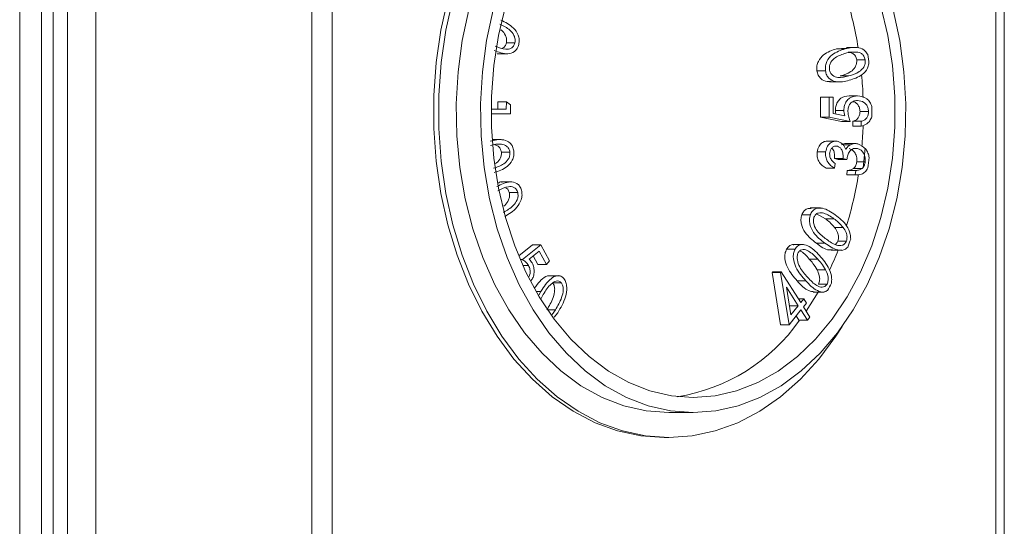
# Model space of a CAD drawing. Units: inches. Extents: x 1.6 to 20, y 3 to 16.4.
# Drawn here: x 13.3 to 13.5, y 8.3 to 8.4 of the extents above; entities that cross this region are included whole.
import ezdxf

# ---------------------------------------------------------------- set-up
doc = ezdxf.new("R2010")
doc.units = ezdxf.units.IN
doc.header["$MEASUREMENT"] = 0

msp = doc.modelspace()

# ---------------------------------------------------------------- linework, layer by layer
at = {"color": 7, "linetype": 'Continuous', "lineweight": 0}
for p, q in [((13.28522284416012, 4.884023587921591), (13.28522284416014, 9.23440483792157)), ((13.29084784416014, 9.23440483792157), (13.29084784416012, 4.884023587921591)), ((13.29387909416013, 9.23440483792157), (13.29387909416013, 4.884023587921603)), ((13.29762909416013, 9.234404837921575), (13.29762909416013, 4.884023587921603)), ((13.30500409416013, 9.23440483792157), (13.30500409416013, 4.884023587921603)), ((13.36113676913763, 9.23440483792157), (13.36113676913763, 4.884023587921603)), ((13.36635168164888, 9.23440483792157), (13.36635168164888, 4.884023587921603)), ((13.53880820196799, 9.23440483792157), (13.53880820196802, 4.884023587921603)), ((13.54096828945674, 9.234404837921575), (13.54096828945677, 4.884023587921603)), ((13.4138654549456, 8.420438621893522), (13.41165574625439, 8.420438621893522)), ((13.50215270003209, 8.419267699352545), (13.49994299134089, 8.419267699352545)), ((13.40925895600231, 8.417612213292704), (13.41202109186633, 8.417612213292704)), ((13.49740734367325, 8.418882052517134), (13.49995030145218, 8.419076379810706)), ((13.49961705236446, 8.418882052517134), (13.49740734367325, 8.418882052517134)), ((13.50262043246659, 8.418058860409763), (13.50041072377539, 8.418058860409777)), ((13.50485138835676, 8.416033745225482), (13.50264167966555, 8.416033745225482)), ((13.49450444511617, 8.413222998029955), (13.49229473642496, 8.413222998029955)), ((13.50057760281716, 8.411861444544378), (13.49836789412596, 8.411861444544378)), ((13.495550230598, 8.410305790359402), (13.49831236646201, 8.410305790359402)), ((13.49324268530857, 8.40635323509247), (13.49428955250703, 8.406362625116508)), ((13.49326260455759, 8.401119861695033), (13.49324268530857, 8.40635323509247)), ((13.49545239399978, 8.40635323509247), (13.49324268530857, 8.40635323509247)), ((13.49649926119824, 8.406362625116508), (13.49428955250703, 8.406362625116508)), ((13.49545239399978, 8.40635323509247), (13.49649926119824, 8.406362625116508)), ((13.4954723132488, 8.401119861695033), (13.49545239399978, 8.40635323509247)), ((13.49649926119824, 8.406362625116508), (13.49651475394748, 8.40205886409888)), ((13.50286235463496, 8.406722576037982), (13.50065264594375, 8.406722576037996)), ((13.40941114647602, 8.403226585411868), (13.40941773005376, 8.405107323566835)), ((13.41162743874496, 8.405107323566835), (13.40941773005376, 8.405107323566835)), ((13.41162079899529, 8.403210538711066), (13.41162743874496, 8.405107323566835)), ((13.41162743874496, 8.405107323566835), (13.41270086494212, 8.404374901691835)), ((13.41270086494212, 8.404374901691835), (13.41269201194255, 8.401999225610103)), ((13.41269201194255, 8.401999225610103), (13.40767982133844, 8.402036344644578)), ((13.41048230325134, 8.401999225610103), (13.40767989955955, 8.40201997951343)), ((13.40768105796756, 8.403239149474507), (13.41162079899529, 8.403210538711066)), ((13.41269201194255, 8.401999225610103), (13.41048230325134, 8.401999225610103)), ((13.49651475394748, 8.40205886409888), (13.49951149429994, 8.401479812616508)), ((13.49929902231039, 8.402897706246316), (13.49708931361919, 8.402897706246316)), ((13.50570859399483, 8.402600355485111), (13.50349888530362, 8.402600355485111)), ((13.49872047878888, 8.400043138938623), (13.49326260455759, 8.401119861695033)), ((13.4954723132488, 8.401119861695033), (13.49326260455759, 8.401119861695033)), ((13.50093018748009, 8.400043138938623), (13.4954723132488, 8.401119861695033)), ((13.50093018748009, 8.400043138938623), (13.49872047878888, 8.400043138938623)), ((13.50159991689712, 8.39882556582165), (13.50159549039733, 8.400065048994728)), ((13.50380519908854, 8.400065048994714), (13.50159549039733, 8.400065048994728)), ((13.50380962558832, 8.398825565821635), (13.50159991689712, 8.39882556582165)), ((13.50380962558832, 8.398825565821635), (13.50380519908854, 8.400065048994714)), ((13.41029400412992, 8.395319116591152), (13.40792693293718, 8.395319116591152)), ((13.4974930775462, 8.394916247783977), (13.49473094168218, 8.394916247783977)), ((13.49762006249306, 8.393602940881085), (13.49706164220474, 8.393602940881085)), ((13.50090009883157, 8.393925331706406), (13.49914969889076, 8.393925331706406)), ((13.50223253774646, 8.394302569986063), (13.50002282905525, 8.394302569986063)), ((13.41255528645416, 8.392060354999058), (13.41034557776295, 8.392060354999058)), ((13.49456356439354, 8.392119317083008), (13.49235385570233, 8.392119317083008)), ((13.50285882498513, 8.393017629382689), (13.50207247279387, 8.393017629382689)), ((13.50485184612377, 8.393057526830756), (13.50429797480678, 8.38801785549851)), ((13.49784935518176, 8.390116111954802), (13.49686003248047, 8.39036964260384)), ((13.49906974117168, 8.39036964260384), (13.49686003248047, 8.39036964260384)), ((13.49704240427149, 8.389133289438776), (13.49688747677912, 8.38791571632179)), ((13.50005906387297, 8.390116111954802), (13.49784935518176, 8.390116111954802)), ((13.50005906387297, 8.390116111954802), (13.49906974117168, 8.39036964260384)), ((13.50484632338728, 8.389543320488471), (13.50263661469607, 8.389543320488471)), ((13.49688747677912, 8.38791571632179), (13.49467776808791, 8.38791571632179)), ((13.50002497982465, 8.386144131786534), (13.50017326756735, 8.38731162477533)), ((13.50223468851586, 8.386144131786534), (13.50002497982465, 8.386144131786534)), ((13.50005351312647, 8.38613701718258), (13.50281564899048, 8.38613701718258)), ((13.50238297625856, 8.387311624775316), (13.50017326756735, 8.38731162477533)), ((13.50401414142825, 8.387809296049355), (13.50180443273704, 8.387809296049369)), ((13.50223468851586, 8.386144131786534), (13.50238297625856, 8.387311624775316)), ((13.41305260468829, 8.384321671780219), (13.41029046882427, 8.384321671780219)), ((13.41459708183278, 8.381613862959897), (13.41238737314159, 8.381613862959897)), ((13.49057934792694, 8.375784117500704), (13.48836963923574, 8.375784117500704)), ((13.49326153158262, 8.377553395298168), (13.49049939571861, 8.377553395298168)), ((13.49451804743303, 8.374751214856474), (13.49221887830577, 8.375994323456)), ((13.49672775612423, 8.374751214856474), (13.49451804743303, 8.374751214856474)), ((13.49908929375797, 8.372513259127308), (13.49687958506676, 8.372513259127308)), ((13.48881459484398, 8.368074191569365), (13.48605245897997, 8.368074191569365)), ((13.49438835098941, 8.3684098186225), (13.49217864229821, 8.3684098186225)), ((13.49996795396471, 8.368976350072819), (13.4977582452735, 8.368976350072819)), ((13.41482880384983, 8.365130299241267), (13.41838367968386, 8.367957166907358)), ((13.41581498186033, 8.364157337179794), (13.42059338837508, 8.367957166907358)), ((13.42017287089578, 8.36631704270864), (13.41755459627469, 8.364219937340051)), ((13.42059338837508, 8.367957166907358), (13.41838367968386, 8.367957166907358)), ((13.42204970680337, 8.362883423918577), (13.42017287089578, 8.36631704270864)), ((13.42059338837508, 8.367957166907358), (13.42287303576284, 8.363784866226254)), ((13.48660809102248, 8.36684049605572), (13.48439838233127, 8.36684049605572)), ((13.49603092425671, 8.366570964412265), (13.49879306012072, 8.366570964412265)), ((13.41581498186033, 8.364157337179794), (13.41523723221022, 8.364157337179794)), ((13.41983999811217, 8.362883423918577), (13.41863600677754, 8.365086092384642)), ((13.42204970680337, 8.362883423918577), (13.41983999811217, 8.362883423918577)), ((13.42287303576284, 8.363784866226254), (13.42204970680337, 8.362883423918577)), ((13.49250418873219, 8.36428953952526), (13.49029448004098, 8.36428953952526)), ((13.41740630853199, 8.362601723197423), (13.41592029763787, 8.362601723197423)), ((13.48065096033423, 8.360837072973217), (13.4807815420778, 8.361002963397896)), ((13.48286642347515, 8.347177718005268), (13.48065096033423, 8.360837072973217)), ((13.48286066902544, 8.360837072973217), (13.48065096033423, 8.360837072973217)), ((13.48299125076901, 8.361002963397896), (13.4807815420778, 8.361002963397896)), ((13.48286066902544, 8.360837072973217), (13.48299125076901, 8.361002963397896)), ((13.48507613216636, 8.347177718005268), (13.48286066902544, 8.360837072973217)), ((13.48299125076901, 8.361002963397896), (13.48807951226849, 8.352983882869037)), ((13.49453152563238, 8.361503832393849), (13.49232181694117, 8.361503832393849)), ((13.4253650599198, 8.359974420589607), (13.42260292405578, 8.359974420589607)), ((13.42591084604984, 8.358080644041516), (13.42370113735864, 8.358080644041502)), ((13.48938571963572, 8.358636745054106), (13.48717601094452, 8.358636745054106)), ((13.49492991061276, 8.357801032914683), (13.49272020192156, 8.357801032914683)), ((13.42059461981158, 8.355886508424529), (13.41933754088483, 8.355886508424529)), ((13.42003932845857, 8.35492807637554), (13.42059461981158, 8.355886508424529)), ((13.48439445119992, 8.356965253061357), (13.48555198089293, 8.349778754663921)), ((13.48743766980009, 8.352170080785703), (13.48439445119992, 8.356965253061357)), ((13.48948475453457, 8.350769719359889), (13.49259515326241, 8.35571308401149)), ((13.49132854409221, 8.355713084011493), (13.49409067995623, 8.355713084011493)), ((13.42118555753249, 8.355091486389272), (13.42064796369866, 8.354064997372056)), ((13.48885414973036, 8.353966705385062), (13.48745589239697, 8.353966705385062)), ((13.48807951226849, 8.352983882869037), (13.48885414973036, 8.353966705385062)), ((13.48955574994581, 8.352861812556537), (13.48878111248395, 8.351878990040511)), ((13.48885414973036, 8.353966705385062), (13.48955574994581, 8.352861812556537)), ((13.42435271812656, 8.351075686108809), (13.42233799784341, 8.351075686108809)), ((13.42356362989783, 8.349930418708345), (13.42435271812656, 8.351075686108809)), ((13.42497021484616, 8.350337004217783), (13.42405504733395, 8.349233561143881)), ((13.48813927001555, 8.351065187957177), (13.48507613216636, 8.347177718005268)), ((13.48522796110889, 8.352170080785703), (13.4851460112683, 8.352299208415104)), ((13.48517718200766, 8.352105685544931), (13.48522796110889, 8.352170080785703)), ((13.48743766980009, 8.352170080785703), (13.48522796110889, 8.352170080785703)), ((13.48555198089293, 8.349778754663921), (13.48743766980009, 8.352170080785703)), ((13.48983683268197, 8.348389031106215), (13.48813927001555, 8.351065187957177)), ((13.48878111248395, 8.351878990040511), (13.49047867515038, 8.34920283318955)), ((13.48762712399077, 8.348389031106215), (13.48691507840266, 8.349511549712743)), ((13.48983683268197, 8.348389031106215), (13.48762712399077, 8.348389031106215)), ((13.49047867515038, 8.34920283318955), (13.48983683268197, 8.348389031106215)), ((13.48507613216636, 8.347177718005268), (13.48286642347515, 8.347177718005268)), ((13.45383947576245, 8.324404837921536), (13.4601592426193, 8.324404837921536)), ((13.45257994180846, 8.317904837921537), (13.45383947576245, 8.317904837921537))]:
    msp.add_line(p, q, dxfattribs=at)
at = {"color": 7, "linetype": 'Continuous', "lineweight": 0, "flags": 128}
for points in [[(13.45257994180846, 8.317904837921537), (13.44652613955682, 8.318339021429496), (13.44053445750839, 8.319637116643046), (13.43466637842902, 8.321785803348682), (13.42898211675086, 8.324763033113175), (13.42354000069074, 8.328538255530301), (13.4183958737238, 8.333072731709372), (13.41360252155386, 8.338319931788659), (13.4092091304606, 8.344226012394756), (13.40526078258185, 8.35073036914844), (13.40179799330982, 8.357766258547617), (13.39885629554835, 8.365261482845973), (13.39646587509721, 8.373139130899544), (13.394651260905, 8.381318367379142), (13.39343107336888, 8.389715262250213), (13.39281783326416, 8.39824365200856), (13.39281783326416, 8.406816023834514), (13.39343107336888, 8.415344413592862), (13.394651260905, 8.423741308463931), (13.39646587509721, 8.43192054494353)], [(13.4988472153336, 8.346762487416148), (13.49721028711031, 8.344226012394756), (13.49281689601705, 8.338319931788659), (13.4880235438471, 8.33307273170937), (13.48287941688017, 8.328538255530301), (13.47743730082005, 8.324763033113175), (13.47175303914188, 8.321785803348682), (13.46588496006251, 8.319637116643044), (13.45989327801409, 8.318339021429496), (13.45383947576245, 8.317904837921537), (13.44778567351082, 8.318339021429496), (13.44179399146239, 8.319637116643046), (13.43592591238302, 8.321785803348682), (13.43024165070485, 8.324763033113175), (13.42479953464473, 8.328538255530301), (13.4196554076778, 8.333072731709372), (13.41486205550785, 8.338319931788659), (13.41046866441459, 8.344226012394756), (13.40652031653585, 8.35073036914844), (13.40305752726382, 8.357766258547617), (13.40011582950235, 8.365261482845973), (13.39772540905121, 8.373139130899544), (13.39591079485899, 8.381318367379142), (13.39469060732288, 8.389715262250213), (13.39407736721816, 8.39824365200856), (13.39407736721816, 8.406816023834514), (13.39469060732288, 8.415344413592862), (13.39591079485899, 8.423741308463931), (13.39772540905121, 8.43192054494353)], [(13.41140600424121, 8.43000102913817), (13.40959157878833, 8.422385456796752), (13.4083700129594, 8.414537095478186), (13.4077556284969, 8.40654796004311), (13.4077556284969, 8.39851171579996), (13.4083700129594, 8.390522580364886), (13.40959157878833, 8.38267421904632), (13.41140600424121, 8.375058646704902), (13.41379201683857, 8.367765148963349), (13.41672164276424, 8.360879235414172), (13.42016053483284, 8.354481637097884), (13.42406837517908, 8.348647360005366), (13.42839934794785, 8.343444805701195), (13.43310267644329, 8.338934969377847), (13.4381232184391, 8.335170724742833), (13.44340211267069, 8.332196204122813), (13.44887746892973, 8.330046281052427), (13.45448509367026, 8.328746161413987), (13.4601592426193, 8.328311087921536)], [(13.4601592426193, 8.328311087921536), (13.46583339156834, 8.328746161413987), (13.47144101630887, 8.330046281052429), (13.47691637256792, 8.332196204122813), (13.4821952667995, 8.335170724742833), (13.48721580879531, 8.33893496937785), (13.49191913729076, 8.343444805701196), (13.49625011005953, 8.348647360005367), (13.50015795040576, 8.354481637097885), (13.50359684247436, 8.360879235414172), (13.50652646840003, 8.367765148963349), (13.50891248099739, 8.375058646704902), (13.51072690645027, 8.382674219046322), (13.5119484722792, 8.390522580364886), (13.5125628567417, 8.398511715799962), (13.5125628567417, 8.406547960043111), (13.5119484722792, 8.414537095478186), (13.51072690645027, 8.422385456796752), (13.50891248099739, 8.43000102913817)], [(13.45383947576245, 8.324404837921536), (13.44796753478611, 8.32484743165512), (13.44216212524733, 8.326170198092017), (13.43648902475593, 8.328358149759945), (13.43101251180732, 8.331386496292247), (13.42579463748151, 8.335220925312646), (13.42089452237957, 8.33981799120818), (13.4163676867636, 8.34512560738536), (13.41226542148995, 8.351083636432081), (13.40863420686335, 8.357624571498537), (13.4055151859965, 8.364674301176798), (13.40294369864209, 8.372152949212683), (13.40094888077939, 8.379975779535629), (13.39955333449185, 8.388054156352231), (13.39877287187654, 8.396296548425202), (13.39861633588677, 8.404609566158863), (13.39908550013783, 8.412899019740578), (13.4001750488113, 8.421070986348967), (13.40187263688533, 8.429032874337008)], [(13.40819240374218, 8.429032874337008), (13.40649481566814, 8.421070986348965), (13.40540526699468, 8.412899019740577), (13.40493610274362, 8.404609566158861), (13.40509263873339, 8.396296548425202), (13.40587310134869, 8.38805415635223), (13.40726864763624, 8.379975779535627), (13.40926346549894, 8.372152949212683), (13.41183495285335, 8.364674301176798), (13.4149539737202, 8.357624571498535), (13.4185851883468, 8.35108363643208), (13.42268745362045, 8.34512560738536), (13.42721428923642, 8.339817991208179), (13.43211440433836, 8.335220925312646), (13.43733227866417, 8.331386496292245), (13.44280879161278, 8.328358149759943), (13.44848189210418, 8.326170198092017), (13.45428730164296, 8.32484743165512), (13.4601592426193, 8.324404837921536)], [(13.4601592426193, 8.324404837921536), (13.46603118359565, 8.32484743165512), (13.47183659313442, 8.326170198092017), (13.47750969362582, 8.328358149759945), (13.48298620657444, 8.331386496292247), (13.48820408090025, 8.335220925312646), (13.49310419600218, 8.33981799120818), (13.49763103161816, 8.34512560738536), (13.5017332968918, 8.351083636432081), (13.5053645115184, 8.357624571498537), (13.50848353238525, 8.364674301176798), (13.51105501973966, 8.372152949212683), (13.51304983760236, 8.379975779535629), (13.51444538388991, 8.388054156352231), (13.51522584650521, 8.396296548425202), (13.51538238249499, 8.404609566158863), (13.51491321824392, 8.412899019740578), (13.51382366957046, 8.421070986348967), (13.51212608149642, 8.429032874337008)]]:
    msp.add_lwpolyline(points, dxfattribs=at)
at = {"color": 7, "linetype": 'Continuous', "lineweight": 0}
for centre, radius, start, end in [((13.40735945024644, 8.403720318991702), 0.09689751594866794, 9.18141754236056, 17.276856866713), ((13.40425599425636, 8.402761648835588), 0.1022957712926678, 6.88589854527014, 8.217189292496998), ((13.40004486392678, 8.40255531109346), 0.1043080376214405, 2.047139584542082, 5.268796997445278), ((13.40160691366052, 8.402529836314494), 0.1049562115318483, 359.3001492307206, 0.752605147368892), ((13.39994431896143, 8.402510085922573), 0.104408727885733, 355.0833067481746, 358.0583914406085), ((13.40408733291958, 8.402320256552448), 0.1024658868184397, 351.944336121829, 353.459532645924), ((13.40664861455318, 8.401503943646883), 0.09762577854123716, 343.0076954375534, 351.0090495178258), ((13.41733315538525, 8.39892404670726), 0.08876512067373406, 339.1630318610801, 340.6215413212303), ((13.41895713628824, 8.397417468045996), 0.08464593373805127, 334.8940687192663, 338.6282289021542), ((13.42817935446973, 8.393995775010868), 0.07684094724616329, 330.4665055687177, 332.071114750572), ((13.44873032227956, 8.37552584708717), 0.04754465232423414, 278.8147045918947, 325.1964222377035)]:
    msp.add_arc(centre, radius, start, end, dxfattribs=at)
for points, knots in [([(13.4138654549456, 8.420438621893522), (13.4138965040058, 8.420774409844475), (13.41395877834197, 8.42144789147668), (13.41352759355007, 8.422695136278195), (13.41223106241337, 8.424234056153045), (13.41086859369771, 8.42485047191177), (13.40995906888794, 8.425261964241278)], [0, 0, 0, 0, 0.12435678216665, 0.2494193385783425, 0.4989450213104583, 1, 1, 1, 1]), ([(13.41022244562496, 8.426338686997688), (13.41078555474687, 8.426072131123208), (13.41191072025805, 8.425539517700525), (13.41350446822505, 8.424400963707486), (13.41459583618137, 8.42290248741628), (13.4150313876126, 8.42128397829519), (13.41492540131614, 8.420448743458113), (13.41487248364603, 8.420031720851856)], [0, 0, 0, 0, 0.2509914528619125, 0.5015136771325183, 0.7505160262262978, 0.8754356830632293, 1, 1, 1, 1]), ([(13.41165574625439, 8.420438621893522), (13.41168719044869, 8.42077551558093), (13.4117502572956, 8.421451214961541), (13.4113111187142, 8.422676202015397), (13.4107495984099, 8.423502331547686), (13.41025610998454, 8.423780854790156), (13.41020048370909, 8.423812250076875)], [0, 0, 0, 0, 0.2343502750057442, 0.4700305811170301, 0.9402615677226579, 1, 1, 1, 1]), ([(13.41487248364603, 8.420031720851856), (13.41474670273744, 8.419645399843283), (13.41449476987506, 8.418871618205191), (13.41348794052485, 8.417876566263999), (13.41137941716361, 8.417338518185414), (13.40964217557777, 8.418024547035223), (13.40848283121061, 8.41848236688551)], [0, 0, 0, 0, 0.1247583188984966, 0.249884666431874, 0.4994121751497058, 1, 1, 1, 1]), ([(13.40869972969992, 8.419571609673971), (13.40961627635783, 8.41920909197104), (13.41098948864979, 8.418665951301197), (13.41267294710556, 8.418865392216329), (13.41353062508613, 8.419539097350047), (13.41375406339155, 8.420139367110904), (13.4138654549456, 8.420438621893522)], [0, 0, 0, 0, 0.5009589499493122, 0.750559703539357, 0.875645573772271, 1, 1, 1, 1]), ([(13.41055610951834, 8.419057942295325), (13.41059383429548, 8.419064128277464), (13.41086625360467, 8.419108798680007), (13.41131763405816, 8.419564461805715), (13.41154326272905, 8.420147805385016), (13.41165574625439, 8.420438621893522)], [0, 0, 0, 0, 0.07459300922513809, 0.5386533090389963, 1, 1, 1, 1]), ([(13.49961705236446, 8.418882052517134), (13.50079779223133, 8.419138979253898), (13.50256700006791, 8.419523955495375), (13.50468879031728, 8.418663275724033), (13.50529516720924, 8.417707604447568), (13.50550153540445, 8.417382360924668)], [0, 0, 0, 0, 0.5696341350143196, 0.8535336223750639, 1, 1, 1, 1]), ([(13.49229473642497, 8.413222998029955), (13.49227597600551, 8.413648554622647), (13.49223841973011, 8.414500471640096), (13.49278507769133, 8.41605969661099), (13.49446447832808, 8.417957333294153), (13.49622944818456, 8.418511929363913), (13.49740734367325, 8.418882052517134)], [0, 0, 0, 0, 0.1248504553277104, 0.2499367401580242, 0.4994270713671495, 1, 1, 1, 1]), ([(13.49450444511617, 8.413222998029955), (13.49448568469671, 8.413648554622647), (13.49444812842132, 8.414500471640094), (13.49499478638254, 8.416059696610988), (13.49667418701928, 8.417957333294154), (13.49843915687576, 8.418511929363913), (13.49961705236446, 8.418882052517134)], [0, 0, 0, 0, 0.1248504553276929, 0.2499367401579833, 0.4994270713667886, 1, 1, 1, 1]), ([(13.49978968585596, 8.417764639656557), (13.49885891646641, 8.417473372069011), (13.49746434194389, 8.417036964983229), (13.49604687269284, 8.415728170265242), (13.49551909542387, 8.41455674074299), (13.49552287097819, 8.413877680595517), (13.49552475331594, 8.41353912883925)], [0, 0, 0, 0, 0.5009545359929994, 0.7505816592999515, 0.8756501650066142, 0.9999999999999999, 0.9999999999999999, 0.9999999999999999, 0.9999999999999999]), ([(13.50199108967344, 8.418043748565385), (13.50166954991296, 8.41804862748176), (13.50092976178742, 8.41805985273239), (13.50020144740082, 8.417871261846198), (13.49978968585596, 8.417764639656557)], [0, 0, 0, 0, 0.4346376339187098, 1, 1, 1, 1]), ([(13.50264167966555, 8.416033745225482), (13.50254141645848, 8.416384917967564), (13.5023402421245, 8.417089532796508), (13.50160111488502, 8.417778730851076), (13.50103113171427, 8.417895059648442), (13.50072412266823, 8.417957717626676)], [0, 0, 0, 0, 0.3143214826206328, 0.6306741702005607, 1, 1, 1, 1]), ([(13.50485138835676, 8.416033745225482), (13.50475130897001, 8.416385954443912), (13.50455050346455, 8.417092648923461), (13.50371329152967, 8.417851544093697), (13.50303505027476, 8.417980207050451), (13.50262043246659, 8.418058860409763)], [0, 0, 0, 0, 0.2785987935395152, 0.5589979452557757, 1, 1, 1, 1]), ([(13.49836789412596, 8.411861444544378), (13.49930668239634, 8.412120771761217), (13.50071260372975, 8.412509137996704), (13.5021242933334, 8.41384118971134), (13.50264635844611, 8.415015881194975), (13.50264323622294, 8.415695117722015), (13.50264167966555, 8.416033745225482)], [0, 0, 0, 0, 0.5011665204013029, 0.750542720716882, 0.8756352281674262, 0.9999999999999999, 0.9999999999999999, 0.9999999999999999, 0.9999999999999999]), ([(13.50057760281716, 8.411861444544378), (13.50151639108754, 8.412120771761208), (13.50292231242097, 8.412509137996686), (13.5043340020246, 8.413841189711329), (13.50485606713731, 8.415015881194972), (13.50485294491415, 8.415695117722013), (13.50485138835676, 8.416033745225482)], [0, 0, 0, 0, 0.5011665204007081, 0.7505427207155956, 0.875635228167534, 1, 1, 1, 1]), ([(13.50581389382997, 8.41502614468983), (13.50570435877074, 8.414624250334692), (13.50538048586198, 8.413435930405676), (13.50360494710907, 8.411609487462549), (13.50186650605268, 8.411082988001274), (13.50070597131085, 8.41073151165175)], [0, 0, 0, 0, 0.1452141886925509, 0.4293688433116611, 0.9999999999999999, 0.9999999999999999, 0.9999999999999999, 0.9999999999999999]), ([(13.49581841274791, 8.41047073762176), (13.49552958492881, 8.41042053290087), (13.49465212699186, 8.41026801112872), (13.49348940929455, 8.41088213477018), (13.49257101672204, 8.412007637498046), (13.49238676388299, 8.412818168074576), (13.49229473642496, 8.413222998029955)], [0, 0, 0, 0, 0.1968422162064954, 0.5980059866593744, 0.7992189027836777, 1, 1, 1, 1]), ([(13.50070597131085, 8.41073151165175), (13.49952269702092, 8.410444425495514), (13.49775029698785, 8.410014405577789), (13.4956988955042, 8.410863902309497), (13.49478076464633, 8.412010852665926), (13.49459648564252, 8.412819239029437), (13.49450444511617, 8.413222998029955)], [0, 0, 0, 0, 0.500804902196572, 0.7501444363048071, 0.8752064146242933, 1, 1, 1, 1]), ([(13.49552475331594, 8.41353912883925), (13.4956091852647, 8.413221956701998), (13.49577851284695, 8.412585870576486), (13.49657058322581, 8.411764836927373), (13.49822748868962, 8.411255297969282), (13.49963677287728, 8.411618783628839), (13.50057760281716, 8.411861444544378)], [0, 0, 0, 0, 0.1243745967407703, 0.2494322358775462, 0.4989253192630897, 1, 1, 1, 1]), ([(13.49708931361919, 8.402897706246316), (13.49712036528953, 8.403339094746677), (13.4971824776578, 8.404222000071488), (13.49775297254509, 8.405316399368862), (13.49885527427689, 8.406457738472707), (13.4999121175768, 8.406613461304884), (13.50065264594376, 8.406722576037996)], [0, 0, 0, 0, 0.1868128314143139, 0.3736799745883921, 0.5611385853970823, 1, 1, 1, 1]), ([(13.49929902231039, 8.402897706246316), (13.49933007398073, 8.403339094746677), (13.49939218634901, 8.404222000071487), (13.49996268123629, 8.405316399368864), (13.5010649829681, 8.406457738472707), (13.50212182626801, 8.406613461304875), (13.50286235463496, 8.406722576037982)], [0, 0, 0, 0, 0.186812831414514, 0.3736799745886474, 0.5611385853976579, 0.9999999999999999, 0.9999999999999999, 0.9999999999999999, 0.9999999999999999]), ([(13.50286235463496, 8.406722576037982), (13.50369536951524, 8.406586093800573), (13.50485801274017, 8.406395604828047), (13.50608680449723, 8.405131587794948), (13.50639842509859, 8.404315870264133), (13.50655407076457, 8.403908442456792)], [0, 0, 0, 0, 0.5584797836581441, 0.7794731548047084, 1, 1, 1, 1]), ([(13.50282251613692, 8.405479962856893), (13.50248566154427, 8.40544727083153), (13.50181326706674, 8.405382014374315), (13.50096226389561, 8.404752566370927), (13.50040351099176, 8.403757728854432), (13.50035477565418, 8.403005042239679), (13.50033039675962, 8.402628525557212)], [0, 0, 0, 0, 0.2807731530480477, 0.5604504782367261, 0.7801239925488084, 1, 1, 1, 1]), ([(13.50349888530362, 8.402600355485111), (13.50346475065079, 8.402945683227975), (13.5033963697907, 8.403637467268958), (13.50289597211921, 8.404425810508094), (13.50233115160812, 8.405037268097917), (13.50187622532912, 8.40512239291865), (13.50166571381746, 8.405161783377102)], [0, 0, 0, 0, 0.2579603389467329, 0.5167637103561734, 0.7763883808959541, 1, 1, 1, 1]), ([(13.50570859399483, 8.402600355485111), (13.50567420407434, 8.402944765690846), (13.5056053118447, 8.403634711658999), (13.50510876312645, 8.404436889621794), (13.50423028513093, 8.405288519244495), (13.50340251833649, 8.405401087901728), (13.50282251613692, 8.405479962856893)], [0, 0, 0, 0, 0.1863667486326806, 0.3733425568586201, 0.5609117231523052, 1, 1, 1, 1]), ([(13.49720951361719, 8.401924617694679), (13.49718370101395, 8.402036282454775), (13.49711087328572, 8.402351333622805), (13.49709777161555, 8.402683360738887), (13.49708931361919, 8.402897706246316)], [0, 0, 0, 0, 0.3544337283166843, 1, 1, 1, 1]), ([(13.49951149429994, 8.401479812616508), (13.49944825799764, 8.401737850952884), (13.49933536284569, 8.402198524270863), (13.49931012403143, 8.402684112165218), (13.49929902231039, 8.402897706246316)], [0, 0, 0, 0, 0.5601330190074023, 1, 1, 1, 1]), ([(13.50033039675962, 8.402628525557212), (13.50038494356872, 8.40211915499471), (13.50048255192943, 8.4012076658276), (13.50079315830983, 8.400399621244608), (13.50093018748009, 8.400043138938623)], [0, 0, 0, 0, 0.5588333694851687, 1, 1, 1, 1]), ([(13.50159549039733, 8.400065048994728), (13.50185874826816, 8.400140000702267), (13.50238410934766, 8.400289575375414), (13.50301192932099, 8.400897255579673), (13.50341959370797, 8.401710554129838), (13.50347248126142, 8.402304052297556), (13.50349888530362, 8.402600355485111)], [0, 0, 0, 0, 0.2807458981934716, 0.5602604308550475, 0.7804605926021208, 1, 1, 1, 1]), ([(13.50380519908854, 8.400065048994714), (13.50406845695938, 8.400140000702256), (13.50459381803887, 8.400289575375414), (13.5052216380122, 8.400897255579672), (13.50562930239917, 8.40171055412984), (13.50568218995262, 8.402304052297556), (13.50570859399483, 8.402600355485111)], [0, 0, 0, 0, 0.2807458981931859, 0.560260430855579, 0.7804605926021055, 1, 1, 1, 1]), ([(13.50655529561402, 8.401247859535678), (13.5063906381153, 8.400864875561243), (13.50606086751235, 8.40009784789986), (13.50509900383428, 8.399181830933394), (13.50429851772494, 8.398960650473663), (13.50380962558832, 8.398825565821635)], [0, 0, 0, 0, 0.2796332816393503, 0.5600403055461444, 1, 1, 1, 1]), ([(13.40739841420806, 8.394927442338801), (13.40798447553575, 8.39506243107806), (13.40915555056545, 8.395332167254743), (13.41094087239904, 8.395357634992548), (13.4123980917677, 8.394733683234843), (13.41330517986529, 8.393572953698044), (13.41348553448767, 8.39276452501485), (13.41357559465393, 8.392360835768288)], [0, 0, 0, 0, 0.2509771757525355, 0.5015057122133391, 0.7505207542993304, 0.8754224202782741, 1, 1, 1, 1]), ([(13.41255528645416, 8.392060354999058), (13.4124733440922, 8.392378613126805), (13.41230904046043, 8.393016756389583), (13.41152203749251, 8.39384508068056), (13.40987103646831, 8.394374457457808), (13.40846134382822, 8.394028495652183), (13.40752014295206, 8.393797509446173)], [0, 0, 0, 0, 0.1244217836845689, 0.2494796395719107, 0.4989046543045744, 1, 1, 1, 1]), ([(13.41034557776295, 8.392060354999058), (13.41026326589166, 8.392376463516886), (13.41009822135223, 8.393010296570539), (13.40946485905446, 8.393718389433037), (13.4089384348732, 8.393855514405887), (13.40864636635324, 8.393931593524771)], [0, 0, 0, 0, 0.30696077325919, 0.6154907991811673, 1, 1, 1, 1]), ([(13.49235385570233, 8.39211931708301), (13.49248397315181, 8.39264537268677), (13.49274464419929, 8.393699247211792), (13.49368636625857, 8.394579433374366), (13.49447121757078, 8.394922011445985), (13.49489107731132, 8.394882685232616), (13.49500612663094, 8.394871909124182)], [0, 0, 0, 0, 0.3231759602393133, 0.6474351934663972, 0.9033907345793805, 1, 1, 1, 1]), ([(13.49456356439354, 8.392119317083008), (13.49469374251796, 8.392644173879528), (13.49495453511871, 8.39369564677171), (13.49589540743312, 8.394592622076665), (13.49686765732322, 8.394964692227669), (13.49747843778432, 8.394885268081788), (13.49778384298499, 8.394845554062174)], [0, 0, 0, 0, 0.278751027000413, 0.5584364163767311, 0.7792073855380933, 1, 1, 1, 1]), ([(13.49762006249306, 8.393602940881085), (13.49737337945176, 8.393630935941708), (13.49688029125854, 8.393686894526407), (13.49623671487555, 8.39328381743105), (13.49577012924775, 8.392647523158422), (13.49566367339224, 8.392118064650688), (13.495610431592, 8.391853266401919)], [0, 0, 0, 0, 0.2803315871393737, 0.5603473796739188, 0.7801163977374295, 1, 1, 1, 1]), ([(13.49906974117168, 8.39036964260384), (13.49909190734199, 8.39077058141693), (13.49913620991248, 8.39157192056489), (13.49882176721608, 8.392639754647474), (13.49826704915957, 8.393350832909652), (13.49783589153767, 8.393518839885765), (13.49762006249306, 8.393602940881085)], [0, 0, 0, 0, 0.2801595711880184, 0.5599428759209653, 0.7797160392404638, 1, 1, 1, 1]), ([(13.49778384298499, 8.394845554062174), (13.49826256250986, 8.394641583264159), (13.49911888500913, 8.394276724981886), (13.49959010969557, 8.393216128212712), (13.49979790038583, 8.392748448693585)], [0, 0, 0, 0, 0.5590411618067543, 1, 1, 1, 1]), ([(13.49869039014035, 8.393925331706406), (13.49905917293727, 8.394113937099764), (13.49949655820686, 8.394337627633888), (13.49995047915398, 8.394284144577618), (13.50002167519448, 8.394275755932274)], [0, 0, 0, 0, 0.8431532165450429, 1, 1, 1, 1]), ([(13.49979790038583, 8.392748448693585), (13.49997450637007, 8.39302415534253), (13.50029007250301, 8.393516798224397), (13.50071359839639, 8.39380043271662), (13.50090009883157, 8.393925331706406)], [0, 0, 0, 0, 0.5596480921474247, 1, 1, 1, 1]), ([(13.50090009883157, 8.393925331706406), (13.50127020030849, 8.394091833181015), (13.50193179801033, 8.394389473152273), (13.50261831878952, 8.394269348637096), (13.50292079598208, 8.394216422451597)], [0, 0, 0, 0, 0.5594056265650859, 1, 1, 1, 1]), ([(13.50292079598208, 8.394216422451597), (13.50365987127753, 8.393867576373307), (13.50469193860444, 8.3933804370497), (13.50561111391311, 8.39187609506937), (13.50579462420041, 8.391057827956555), (13.50588633626564, 8.39064888648559)], [0, 0, 0, 0, 0.5578834647571526, 0.7790455177416087, 1, 1, 1, 1]), ([(13.40827043466511, 8.387894314333993), (13.40920127002308, 8.388174792720385), (13.41059595717132, 8.388595038467944), (13.41201879409651, 8.389882682196262), (13.41255571432315, 8.391043834670937), (13.4125554287828, 8.39172221421865), (13.41255528645416, 8.392060354999058)], [0, 0, 0, 0, 0.5009161654560441, 0.7505315868524428, 0.8756515520059005, 1, 1, 1, 1]), ([(13.41357559465393, 8.392360835768288), (13.41359259225092, 8.39193576452628), (13.41362662911344, 8.391084580006556), (13.41306818977368, 8.38953599292968), (13.41137945373463, 8.387665464183177), (13.4096143698298, 8.387132547350054), (13.40843642840695, 8.386776901473416)], [0, 0, 0, 0, 0.1248282034751275, 0.2499624155259851, 0.4994570303226711, 1, 1, 1, 1]), ([(13.40880289793717, 8.38906841496568), (13.40920693979284, 8.38939387229853), (13.40981852738514, 8.389886508553408), (13.41034548109989, 8.391045653163236), (13.41034554560843, 8.391722819131692), (13.41034557776295, 8.392060354999058)], [0, 0, 0, 0, 0.4940271427919292, 0.747795968527237, 0.9999999999999999, 0.9999999999999999, 0.9999999999999999, 0.9999999999999999]), ([(13.49467776808791, 8.38791571632179), (13.49432178508523, 8.388125804523344), (13.49361099276594, 8.388545288259687), (13.49279599758125, 8.389559063810587), (13.49230142267908, 8.390825445097024), (13.49233638842669, 8.39168828302823), (13.49235385570233, 8.392119317083008)], [0, 0, 0, 0, 0.2808634945876508, 0.5608009742587753, 0.7805964132164158, 0.9999999999999999, 0.9999999999999999, 0.9999999999999999, 0.9999999999999999]), ([(13.49688747677912, 8.38791571632179), (13.49653149377644, 8.388125804523344), (13.49582070145714, 8.388545288259687), (13.49500570627246, 8.389559063810585), (13.49451113137029, 8.390825445097024), (13.4945460971179, 8.391688283028229), (13.49456356439354, 8.392119317083008)], [0, 0, 0, 0, 0.2808634945878209, 0.5608009742588715, 0.7805964132163722, 1, 1, 1, 1]), ([(13.495610431592, 8.391853266401919), (13.49560355433901, 8.391504710987682), (13.49558978178789, 8.390806685587853), (13.49616056522075, 8.389799555977824), (13.49670747052026, 8.389386345992643), (13.49704240427149, 8.389133289438776)], [0, 0, 0, 0, 0.2787955276109393, 0.5583225842523343, 1, 1, 1, 1]), ([(13.49686003248047, 8.39036964260384), (13.49688068272725, 8.390767448204945), (13.49692195548663, 8.391562525136981), (13.49665018803683, 8.39259210408321), (13.4962947333319, 8.392979260166786), (13.4961642007549, 8.393121434347043)], [0, 0, 0, 0, 0.3878640187007721, 0.7752071192029587, 1, 1, 1, 1]), ([(13.50285882498513, 8.393017629382689), (13.5024929124773, 8.393049723269698), (13.50176230822108, 8.393113803971907), (13.50079174490033, 8.392445385862908), (13.50028721399024, 8.391288301184025), (13.50013528290103, 8.390507709929041), (13.50005906387297, 8.390116111954804)], [0, 0, 0, 0, 0.2800100567388425, 0.5590859422893898, 0.7788073454451833, 1, 1, 1, 1]), ([(13.50263661469607, 8.389543320488471), (13.50265373532063, 8.390017195475629), (13.50268799897575, 8.390965565617096), (13.50209942658169, 8.392049872978081), (13.5014065056842, 8.392748387038157), (13.50090164296055, 8.392927859348086), (13.50064911629392, 8.393017629382703)], [0, 0, 0, 0, 0.2789551291297029, 0.5582753309301336, 0.7790542794695497, 1, 1, 1, 1]), ([(13.50484632338728, 8.389543320488471), (13.50486344401184, 8.390017195475629), (13.50489770766696, 8.390965565617092), (13.50430913527289, 8.392049872978069), (13.50361621437541, 8.392748387038145), (13.50311135165175, 8.392927859348072), (13.50285882498513, 8.393017629382689)], [0, 0, 0, 0, 0.2789551291302322, 0.5582753309287537, 0.7790542794686477, 1, 1, 1, 1]), ([(13.50180443273704, 8.387809296049369), (13.50203463904623, 8.388064153005258), (13.50244659345305, 8.388520219767548), (13.50257844414909, 8.389230122197535), (13.50263661469607, 8.389543320488471)], [0, 0, 0, 0, 0.5588150178029583, 0.9999999999999999, 0.9999999999999999, 0.9999999999999999, 0.9999999999999999]), ([(13.50401414142825, 8.387809296049355), (13.50424434773743, 8.388064153005248), (13.50465630214426, 8.388520219767548), (13.5047881528403, 8.389230122197537), (13.50484632338728, 8.389543320488471)], [0, 0, 0, 0, 0.5588150178040695, 1, 1, 1, 1]), ([(13.50017326756735, 8.38731162477533), (13.50049029253704, 8.387330163678811), (13.50105571803262, 8.38736322848345), (13.50157590585118, 8.387673144814293), (13.50180443273704, 8.387809296049369)], [0, 0, 0, 0, 0.5606838958593341, 1, 1, 1, 1]), ([(13.50554212656083, 8.387961189427438), (13.50531494503064, 8.387586846354013), (13.50485988123777, 8.386837005560674), (13.50367109977374, 8.386183857254865), (13.50277962860669, 8.386159202679499), (13.50223468851586, 8.386144131786534)], [0, 0, 0, 0, 0.2792911797802212, 0.5594438222232984, 1, 1, 1, 1]), ([(13.50238297625856, 8.387311624775316), (13.50270000122824, 8.387330163678797), (13.50326542672383, 8.387363228483435), (13.50378561454238, 8.387673144814277), (13.50401414142825, 8.387809296049355)], [0, 0, 0, 0, 0.5606838958598398, 1, 1, 1, 1]), ([(13.40915027385096, 8.38311626680605), (13.41028137545502, 8.38368626378747), (13.41197585101533, 8.384540162279876), (13.41410134020586, 8.384204456401628), (13.41514578129469, 8.383297366409472), (13.41542638397823, 8.38254610135468), (13.41556648528506, 8.382171004386178)], [0, 0, 0, 0, 0.5007397232842307, 0.7501458932904673, 0.8752510616636997, 1, 1, 1, 1]), ([(13.40939025326147, 8.38396925885335), (13.40972130219498, 8.384168169591687), (13.41010807964142, 8.384400564804762), (13.41050461747698, 8.384293856633207), (13.41056175230761, 8.384278481673338)], [0, 0, 0, 0, 0.8559158155811045, 1, 1, 1, 1]), ([(13.41459708183278, 8.381613862959897), (13.41447510242165, 8.38190569978421), (13.41423044542733, 8.382491043815692), (13.41334878121288, 8.383103804066781), (13.41165483796132, 8.383201205532952), (13.41031083618929, 8.382498945954058), (13.40941365058799, 8.382030154025601)], [0, 0, 0, 0, 0.1243747488278494, 0.2494613798811118, 0.4989794974944712, 1, 1, 1, 1]), ([(13.41090759426444, 8.376414919650601), (13.41178971240627, 8.376926998373849), (13.41311141857199, 8.377694262500674), (13.4143446509727, 8.379332009138434), (13.41472525517478, 8.380612184444319), (13.41463972414961, 8.381280611973713), (13.41459708183278, 8.381613862959897)], [0, 0, 0, 0, 0.5009133080219864, 0.7505346237735908, 0.8756266326711283, 1, 1, 1, 1]), ([(13.4109380435841, 8.378027181228433), (13.41103551906185, 8.37809304829342), (13.41155899615096, 8.3784467772542), (13.41212884789896, 8.379346666653285), (13.41251661599209, 8.38060961218419), (13.41243037127593, 8.381279756201915), (13.41238737314159, 8.381613862959897)], [0, 0, 0, 0, 0.1026908832468186, 0.551485623639853, 0.7763888354882925, 1, 1, 1, 1]), ([(13.41556648528506, 8.382171004386178), (13.41563664490827, 8.381756311791294), (13.41577712613775, 8.380925969168056), (13.41542215155554, 8.379259490360322), (13.4139986198713, 8.376985340452578), (13.41232798393713, 8.376008744600714), (13.4112130227494, 8.37535697694227)], [0, 0, 0, 0, 0.1248337325362908, 0.2499556785477107, 0.4994299533522051, 1, 1, 1, 1]), ([(13.41238737314159, 8.381613862959897), (13.41226759499966, 8.3819121546922), (13.41204848207546, 8.382457826654342), (13.41164412584412, 8.382706614362947), (13.41146081106091, 8.382819402200338)], [0, 0, 0, 0, 0.5466502825806882, 1, 1, 1, 1]), ([(13.49217864229821, 8.3684098186225), (13.49111985618145, 8.369215158898024), (13.48953391056956, 8.370421470404978), (13.48828877317568, 8.37288201958786), (13.48806235885378, 8.374585832484557), (13.48826728430664, 8.375384969409708), (13.48836963923574, 8.375784117500704)], [0, 0, 0, 0, 0.5008334668944462, 0.7501936666326283, 0.8752282394366182, 1, 1, 1, 1]), ([(13.48836963923574, 8.375784117500704), (13.48854053289284, 8.376132591699207), (13.48888268128815, 8.376830276387151), (13.48976771036204, 8.377477037631268), (13.49042485925445, 8.377442022888753), (13.49078077983512, 8.377423058438486)], [0, 0, 0, 0, 0.3138560939655668, 0.6283753342960516, 0.9999999999999999, 0.9999999999999999, 0.9999999999999999, 0.9999999999999999]), ([(13.49438835098941, 8.3684098186225), (13.49332956487266, 8.369215158898024), (13.49174361926077, 8.370421470404978), (13.49049848186688, 8.37288201958786), (13.49027206754499, 8.374585832484557), (13.49047699299785, 8.375384969409708), (13.49057934792694, 8.375784117500704)], [0, 0, 0, 0, 0.5008334668943897, 0.750193666632688, 0.8752282394366657, 1, 1, 1, 1]), ([(13.49057934792694, 8.375784117500704), (13.4907501635372, 8.376135861969734), (13.49109215567393, 8.37684009410849), (13.49220504853865, 8.37758672855668), (13.49435514333253, 8.377612222700899), (13.49598785011923, 8.376510182511208), (13.49707744960702, 8.375774727476665)], [0, 0, 0, 0, 0.1248306856752775, 0.249925126036029, 0.4994317380612572, 1, 1, 1, 1]), ([(13.49672775612423, 8.374751214856474), (13.49586678042025, 8.375332627173934), (13.49457671893401, 8.376203798839887), (13.49289000620899, 8.376407637996564), (13.49196136726501, 8.37595041317212), (13.49166831256903, 8.375411282263572), (13.49152219238052, 8.375142465858076)], [0, 0, 0, 0, 0.5009062138973225, 0.7505436120661761, 0.875618391620308, 1, 1, 1, 1]), ([(13.49707744960702, 8.375774727476665), (13.49812031113297, 8.374949427307216), (13.49968293657752, 8.373712796161008), (13.50098588532613, 8.371189889073023), (13.50104826888492, 8.369907723082678), (13.50106950765445, 8.369471203773676)], [0, 0, 0, 0, 0.5695816512808032, 0.8534620933794523, 1, 1, 1, 1]), ([(13.49152219238052, 8.375142465858076), (13.49145122871121, 8.374818341223964), (13.49130893049808, 8.374168397996497), (13.4915748633171, 8.372829700869335), (13.49266484396866, 8.370987576394079), (13.49393464069565, 8.370046145341462), (13.49478230947001, 8.369417681202627)], [0, 0, 0, 0, 0.1244072926253676, 0.2494647699663718, 0.4989707682823882, 1, 1, 1, 1]), ([(13.49687958506676, 8.372513259127308), (13.49646604223576, 8.372988973683547), (13.49572726142525, 8.37383882225807), (13.49488766714211, 8.374472324363179), (13.49451804743303, 8.374751214856474)], [0, 0, 0, 0, 0.5597639044192225, 1, 1, 1, 1]), ([(13.49908929375797, 8.372513259127308), (13.49867575092697, 8.372988973683546), (13.49793697011645, 8.373838822258069), (13.49709737583332, 8.374472324363179), (13.49672775612424, 8.374751214856474)], [0, 0, 0, 0, 0.5597639044195256, 0.9999999999999999, 0.9999999999999999, 0.9999999999999999, 0.9999999999999999]), ([(13.4977582452735, 8.368976350072819), (13.49783329580318, 8.36934086604389), (13.49798395198382, 8.370072594177186), (13.49765183369201, 8.371399463750013), (13.49717255392911, 8.372090717274979), (13.49687958506676, 8.372513259127308)], [0, 0, 0, 0, 0.2784351438579841, 0.5589297705160162, 1, 1, 1, 1]), ([(13.49996795396471, 8.368976350072819), (13.50004300449438, 8.36934086604389), (13.50019366067502, 8.370072594177184), (13.49986154238323, 8.371399463750015), (13.49938226262032, 8.37209071727498), (13.49908929375797, 8.372513259127308)], [0, 0, 0, 0, 0.2784351438579829, 0.5589297705160482, 1, 1, 1, 1]), ([(13.48439838233127, 8.36684049605572), (13.48460972370849, 8.367134917620465), (13.48503274692243, 8.367724235047124), (13.48576223522041, 8.368108418582388), (13.48618814379271, 8.368001784793707), (13.48631975077786, 8.367968834643474)], [0, 0, 0, 0, 0.4082440114240423, 0.8171456818080665, 1, 1, 1, 1]), ([(13.48660809102248, 8.36684049605572), (13.48681983882297, 8.36714291976733), (13.48724367553819, 8.367748254378741), (13.48842655150739, 8.368215330562954), (13.49054371026165, 8.367709599411446), (13.49200623090447, 8.36621407015182), (13.49298225070865, 8.365216021897055)], [0, 0, 0, 0, 0.1248923964750752, 0.2499859878271227, 0.4994747370670224, 1, 1, 1, 1]), ([(13.49630326553202, 8.366706110986666), (13.49603639714267, 8.3666775225272), (13.49458014769061, 8.366521520804659), (13.49325827341818, 8.367560907312793), (13.49217864229821, 8.3684098186225)], [0, 0, 0, 0, 0.1832573320302404, 1, 1, 1, 1]), ([(13.50029271417053, 8.367349400955097), (13.50002964085873, 8.367126422070859), (13.49925493479732, 8.366469787264379), (13.49705756452691, 8.366582081404776), (13.49545687987036, 8.367678146174233), (13.49438835098941, 8.3684098186225)], [0, 0, 0, 0, 0.1459875029273328, 0.429908311994262, 0.9999999999999999, 0.9999999999999999, 0.9999999999999999, 0.9999999999999999]), ([(13.49478230947001, 8.369417681202627), (13.49563505760421, 8.368801212649982), (13.49691212661201, 8.367877994115341), (13.4986040787752, 8.367703529630411), (13.49952994233762, 8.368166962271715), (13.49982225193409, 8.368707111909059), (13.49996795396471, 8.368976350072819)], [0, 0, 0, 0, 0.5011692367427245, 0.7505471712519006, 0.8756599710271565, 1, 1, 1, 1]), ([(13.49705864339607, 8.368118237646344), (13.49713446103208, 8.368155558614623), (13.49743517549341, 8.368303584264886), (13.49762001124059, 8.368688489255844), (13.4977582452735, 8.368976350072819)], [0, 0, 0, 0, 0.25212500815142, 1, 1, 1, 1]), ([(13.48717601094452, 8.358636745054106), (13.48624140352381, 8.359696403609643), (13.48484136548992, 8.361283767724073), (13.48393787414127, 8.364018359658123), (13.48394284276886, 8.36574597893986), (13.484246647784, 8.36647592605399), (13.48439838233127, 8.366840496055723)], [0, 0, 0, 0, 0.5007606469716346, 0.7501373690291332, 0.8752068224633331, 1, 1, 1, 1]), ([(13.48938571963572, 8.358636745054106), (13.48845111221502, 8.359696403609643), (13.48705107418112, 8.361283767724073), (13.48614758283248, 8.364018359658122), (13.48615255146007, 8.36574597893986), (13.4864563564752, 8.366475926053988), (13.48660809102248, 8.36684049605572)], [0, 0, 0, 0, 0.5007606469715329, 0.7501373690290878, 0.87520682246328, 1, 1, 1, 1]), ([(13.48745133923096, 8.36597661384417), (13.48733946446568, 8.365677686534243), (13.48711511449661, 8.365078227553786), (13.48720014477066, 8.36369759979631), (13.48802593539988, 8.361606778868815), (13.48915058893025, 8.360358810297255), (13.48990140686033, 8.359525667329747)], [0, 0, 0, 0, 0.1244129719731382, 0.249493675746053, 0.4989624896249595, 1, 1, 1, 1]), ([(13.49250418873219, 8.36428953952526), (13.49173426536916, 8.365078091957079), (13.49058062258314, 8.366259648288594), (13.4889495800006, 8.366885946264171), (13.48798366384951, 8.366656898248285), (13.48762848087237, 8.366202992057337), (13.48745133923096, 8.36597661384417)], [0, 0, 0, 0, 0.5009231091866816, 0.7505764326877, 0.8756041168509193, 0.9999999999999999, 0.9999999999999999, 0.9999999999999999, 0.9999999999999999]), ([(13.49029448004098, 8.36428953952526), (13.48954581750068, 8.365187999964665), (13.48878581401785, 8.366100070525663), (13.48784785458126, 8.366376441292909), (13.48783385814006, 8.366380565359519)], [0, 0, 0, 0, 0.9850777755879491, 0.9999999999999999, 0.9999999999999999, 0.9999999999999999, 0.9999999999999999]), ([(13.41740630853199, 8.362601723197423), (13.41714316628386, 8.362961848991722), (13.41667240650801, 8.3636061117029), (13.41607739686836, 8.363988634497483), (13.41581498186033, 8.364157337179794)], [0, 0, 0, 0, 0.5589735181767048, 0.9999999999999999, 0.9999999999999999, 0.9999999999999999, 0.9999999999999999]), ([(13.41755459627469, 8.364219937340051), (13.41771840099995, 8.36406864760078), (13.41801084185435, 8.363798549772131), (13.41824118990468, 8.36342819365662), (13.41834251323589, 8.363265284896142)], [0, 0, 0, 0, 0.560129416917709, 0.9999999999999999, 0.9999999999999999, 0.9999999999999999, 0.9999999999999999]), ([(13.41834251323589, 8.36326528489614), (13.41850881744484, 8.362887736338736), (13.41884139241307, 8.362132715162305), (13.4188516271579, 8.360785087804057), (13.41865372831429, 8.359527061022941), (13.41824637059218, 8.358937651512626), (13.41805915820218, 8.358666772240856)], [0, 0, 0, 0, 0.2593512714048091, 0.5186503780902585, 0.7787826073962473, 1, 1, 1, 1]), ([(13.49232181694117, 8.361503832393849), (13.49197719427007, 8.362073339067827), (13.49136152931205, 8.363090757049662), (13.4906206479801, 8.363923104328572), (13.49029448004098, 8.36428953952526)], [0, 0, 0, 0, 0.5597568395150806, 1, 1, 1, 1]), ([(13.49453152563238, 8.361503832393849), (13.49418690296127, 8.362073339067827), (13.49357123800325, 8.36309075704966), (13.49283035667131, 8.363923104328572), (13.49250418873219, 8.36428953952526)], [0, 0, 0, 0, 0.5597568395152333, 0.9999999999999999, 0.9999999999999999, 0.9999999999999999, 0.9999999999999999]), ([(13.49298225070865, 8.365216021897055), (13.49390026877165, 8.36414039989303), (13.49527580164915, 8.362528717628873), (13.49621922400416, 8.35971065881113), (13.49610836051581, 8.358438571273187), (13.4960706069592, 8.358005373386293)], [0, 0, 0, 0, 0.5695639771133602, 0.8534189118312413, 1, 1, 1, 1]), ([(13.41755736214892, 8.359777595768229), (13.4176441246013, 8.360010852718208), (13.41785386166133, 8.360574721368442), (13.41782636459638, 8.361648037854719), (13.41754641751661, 8.362283623076168), (13.41740630853199, 8.362601723197423)], [0, 0, 0, 0, 0.260587118511691, 0.6299358145518587, 1, 1, 1, 1]), ([(13.49272020192156, 8.357801032914683), (13.49284051484451, 8.358139803487832), (13.49308190001238, 8.358819482691553), (13.49293082657976, 8.360207063521644), (13.49255286366804, 8.361011862834664), (13.49232181694117, 8.361503832393849)], [0, 0, 0, 0, 0.2786384883904127, 0.5590355270693153, 1, 1, 1, 1]), ([(13.49492991061276, 8.357801032914683), (13.49505022353572, 8.358139803487832), (13.4952916087036, 8.358819482691553), (13.49514053527096, 8.360207063521644), (13.49476257235925, 8.361011862834664), (13.49453152563238, 8.361503832393849)], [0, 0, 0, 0, 0.2786384883903948, 0.559035527069335, 1, 1, 1, 1]), ([(13.4189478839107, 8.356699404382976), (13.41917142924762, 8.357035730169656), (13.41980215682563, 8.357984664966443), (13.42099304947453, 8.359236044754528), (13.42219375636455, 8.360073099830414), (13.42282773585173, 8.359954158820864), (13.42287670477897, 8.359944971751313)], [0, 0, 0, 0, 0.2090443157726248, 0.5898133094850769, 0.9683169525073557, 1, 1, 1, 1]), ([(13.42059461981158, 8.355886508424529), (13.42099937170117, 8.356500756281541), (13.42180812996465, 8.357728120607593), (13.42320518113838, 8.359300109988391), (13.42462910539637, 8.36006650911156), (13.42584848596506, 8.359928024015785), (13.42634027483454, 8.35944328063691), (13.42658588726661, 8.359201186910106)], [0, 0, 0, 0, 0.2509646934377439, 0.501467133027367, 0.7504792310089193, 0.875382696263596, 1, 1, 1, 1]), ([(13.42591084604984, 8.358080644041516), (13.42570827425064, 8.358260511549087), (13.42530212766671, 8.358621137134923), (13.42432235096519, 8.358602090041977), (13.4227887607566, 8.357586231521838), (13.42182745080673, 8.356090336751752), (13.42118555753249, 8.355091486389272)], [0, 0, 0, 0, 0.1244320487300552, 0.2494801928145357, 0.4988571412593832, 1, 1, 1, 1]), ([(13.42214300943535, 8.351075686108809), (13.42275532219446, 8.352104736633843), (13.42367271069174, 8.353646496299524), (13.4242320160148, 8.355900689220647), (13.42414426814837, 8.357281175977745), (13.42384859307774, 8.357814613919077), (13.42370113735864, 8.358080644041502)], [0, 0, 0, 0, 0.5009038659780136, 0.7504717777810285, 0.8755581139589772, 1, 1, 1, 1]), ([(13.42435271812656, 8.351075686108809), (13.42496503088567, 8.352104736633848), (13.42588241938295, 8.353646496299534), (13.42644172470601, 8.355900689220663), (13.42635397683956, 8.357281175977754), (13.42605830176895, 8.357814613919091), (13.42591084604984, 8.358080644041516)], [0, 0, 0, 0, 0.500903865978654, 0.7504717777814138, 0.8755581139592934, 1, 1, 1, 1]), ([(13.42658588726661, 8.359201186910106), (13.42678346014791, 8.358880780074806), (13.42717911226054, 8.358239145248957), (13.4274165204151, 8.356536370373517), (13.426906573673, 8.353591223918015), (13.42574522928871, 8.351639483506201), (13.42497021484616, 8.350337004217783)], [0, 0, 0, 0, 0.1248201737469244, 0.249960243106761, 0.4994666078894622, 1, 1, 1, 1]), ([(13.49161410703099, 8.355809759700504), (13.49113972332396, 8.355864263233123), (13.48947480859885, 8.35605555086101), (13.48813445672073, 8.3575605586976), (13.48717601094452, 8.358636745054106)], [0, 0, 0, 0, 0.2849297323628561, 1, 1, 1, 1]), ([(13.49503617934442, 8.356118392031554), (13.49475148950676, 8.355964946763487), (13.49391145583917, 8.355512176154015), (13.49176957066141, 8.356164328639517), (13.49034000655278, 8.357647004247097), (13.48938571963572, 8.358636745054106)], [0, 0, 0, 0, 0.1456152438817992, 0.4296665746078986, 0.9999999999999999, 0.9999999999999999, 0.9999999999999999, 0.9999999999999999]), ([(13.48990140686033, 8.359525667329747), (13.49065932224398, 8.35870506081404), (13.49179429664301, 8.35747620676633), (13.4934343845369, 8.356885842807253), (13.49439863622576, 8.357118071715673), (13.49475313662993, 8.357573787306347), (13.49492991061276, 8.357801032914683)], [0, 0, 0, 0, 0.5011787175719966, 0.7505125586097695, 0.8755914290597298, 1, 1, 1, 1])]:
    msp.add_open_spline(points, degree=3, knots=knots, dxfattribs=at)

doc.saveas('drawing.dxf')
